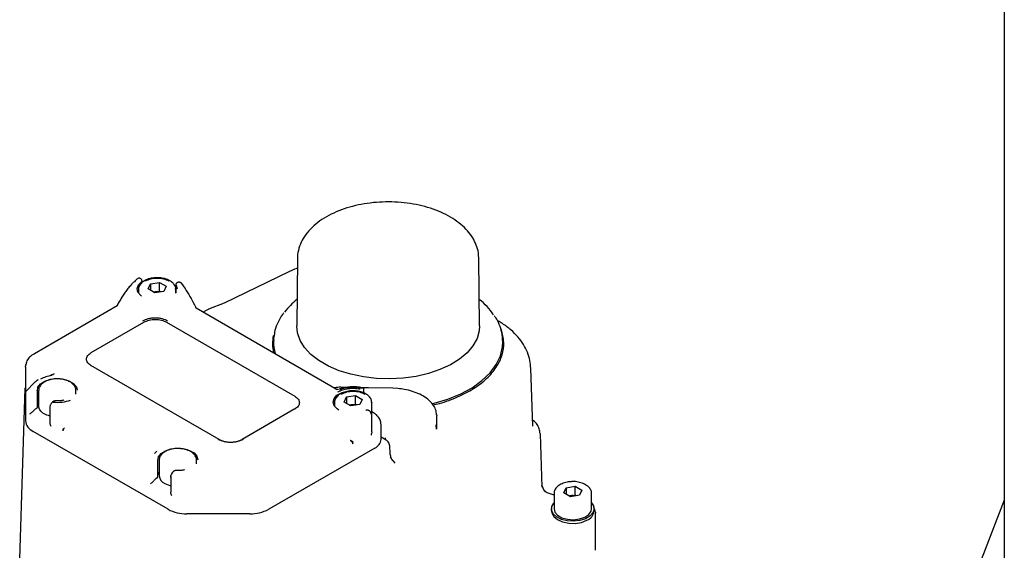
# Model space of a CAD drawing. Units: inches. Extents: x -24 to 2126, y -24 to 1650.
# Drawn here: x 1297 to 1370, y 1136 to 1175 of the extents above; entities that cross this region are included whole.
import ezdxf

# ---------------------------------------------------------------- set-up
doc = ezdxf.new("R2010")
doc.units = ezdxf.units.IN
doc.header["$MEASUREMENT"] = 0

msp = doc.modelspace()

# ---------------------------------------------------------------- linework, layer by layer
at = {"color": 7, "linetype": 'Continuous', "lineweight": 25}
for p, q in [((1369.952, 1285.974), (1369.952, 1006.309)), ((1317.729, 1157.197), (1317.676, 1152.222)), ((1331.187, 1152.222), (1331.133, 1157.197)), ((1317.087, 1156.206), (1312.321, 1153.897)), ((1305.707, 1155.52), (1305.502, 1155.312)), ((1305.676, 1155.486), (1305.707, 1155.52)), ((1306.167, 1155.679), (1306.109, 1155.712)), ((1306.249, 1155.417), (1306.249, 1155.544)), ((1306.703, 1154.94), (1306.881, 1155.323)), ((1306.881, 1155.323), (1307.544, 1155.426)), ((1306.881, 1155.323), (1306.881, 1154.838)), ((1307.544, 1155.426), (1308.029, 1155.145)), ((1307.544, 1154.783), (1307.544, 1155.426)), ((1308.029, 1155.145), (1307.852, 1154.763)), ((1308.75, 1155.262), (1308.75, 1154.65)), ((1308.882, 1155.425), (1308.833, 1155.397)), ((1309.146, 1155.371), (1309.142, 1155.375)), ((1305.988, 1154.914), (1305.988, 1154.64)), ((1307.188, 1154.66), (1306.703, 1154.94)), ((1307.096, 1154.713), (1307.212, 1154.731)), ((1307.212, 1154.731), (1307.108, 1154.706)), ((1307.852, 1154.763), (1307.188, 1154.66)), ((1307.212, 1154.731), (1307.544, 1154.783)), ((1307.636, 1154.729), (1307.544, 1154.783)), ((1308.744, 1154.935), (1308.744, 1154.914)), ((1308.744, 1154.64), (1308.744, 1154.914)), ((1304.419, 1153.692), (1298.295, 1150.156)), ((1304.414, 1153.74), (1304.414, 1153.689)), ((1304.421, 1153.692), (1304.419, 1153.691)), ((1312.321, 1153.897), (1311.167, 1153.438)), ((1310.246, 1153.553), (1310.265, 1153.525)), ((1310.249, 1153.536), (1320.675, 1147.517)), ((1310.27, 1153.522), (1310.249, 1153.536)), ((1310.931, 1153.335), (1310.764, 1153.238)), ((1311.174, 1153.441), (1310.931, 1153.335)), ((1302.494, 1150.238), (1306.392, 1152.488)), ((1308.062, 1152.488), (1317.527, 1147.023)), ((1332.755, 1151.988), (1332.788, 1151.931)), ((1315.974, 1151.191), (1315.97, 1151.065)), ((1315.974, 1151.191), (1315.984, 1151.351)), ((1332.892, 1151.065), (1332.888, 1151.191)), ((1298.267, 1150.135), (1298.156, 1150.067)), ((1297.636, 1149.172), (1297.663, 1149.369)), ((1297.681, 1149.462), (1297.647, 1149.246)), ((1297.636, 1149.172), (1297.636, 1147.364)), ((1299.75, 1148.678), (1299.438, 1148.518)), ((1311.94, 1143.834), (1302.475, 1149.298)), ((1335.113, 1144.799), (1334.975, 1149.097)), ((1298.33, 1148.047), (1297.668, 1147.376)), ((1299.547, 1148.574), (1299.454, 1148.522)), ((1297.211, 1134.988), (1297.619, 1147.606)), ((1297.636, 1147.224), (1297.636, 1145.22)), ((1298.518, 1146.204), (1298.518, 1147.395)), ((1298.611, 1147.441), (1298.611, 1146.26)), ((1301.367, 1147.167), (1301.367, 1147.441)), ((1321.282, 1147.671), (1320.93, 1147.678)), ((1322.527, 1147.651), (1322.521, 1147.647)), ((1322.988, 1147.637), (1322.556, 1147.646)), ((1322.636, 1147.261), (1322.636, 1147.531)), ((1324.782, 1147.604), (1322.988, 1147.637)), ((1325.148, 1147.583), (1324.782, 1147.604)), ((1299.527, 1146.474), (1299.48, 1146.383)), ((1299.738, 1146.645), (1299.628, 1146.582)), ((1320.464, 1146.557), (1320.464, 1146.283)), ((1321.179, 1146.583), (1321.357, 1146.966)), ((1321.665, 1146.303), (1321.179, 1146.583)), ((1321.357, 1146.966), (1322.02, 1147.069)), ((1321.357, 1146.966), (1321.357, 1146.481)), ((1322.328, 1146.406), (1321.665, 1146.303)), ((1321.688, 1146.374), (1322.02, 1146.426)), ((1322.02, 1147.069), (1322.505, 1146.788)), ((1322.02, 1146.426), (1322.02, 1147.069)), ((1322.112, 1146.372), (1322.02, 1146.426)), ((1322.505, 1146.788), (1322.328, 1146.406)), ((1323.22, 1146.578), (1323.22, 1146.557)), ((1323.22, 1145.609), (1323.22, 1146.557)), ((1298.46, 1146.125), (1298.393, 1146.086)), ((1299.444, 1146.228), (1299.444, 1145.043)), ((1317.547, 1146.084), (1313.65, 1143.834)), ((1321.572, 1146.356), (1321.688, 1146.374)), ((1321.688, 1146.374), (1321.584, 1146.35)), ((1323.051, 1145.932), (1322.993, 1145.965)), ((1323.189, 1145.727), (1323.145, 1145.824)), ((1323.189, 1145.727), (1323.189, 1145.726)), ((1323.361, 1145.781), (1323.22, 1145.863)), ((1323.222, 1144.401), (1323.222, 1145.58)), ((1323.904, 1143.833), (1323.904, 1144.958)), ((1328.018, 1145.646), (1328.02, 1145.588)), ((1328.02, 1144.576), (1328.02, 1145.588)), ((1308.168, 1138.669), (1298.213, 1144.416)), ((1300.406, 1144.551), (1300.406, 1144.46)), ((1300.523, 1144.681), (1300.447, 1144.621)), ((1328.003, 1144.575), (1327.984, 1144.906)), ((1335.616, 1144.344), (1335.656, 1144.245)), ((1335.656, 1144.245), (1335.784, 1140.292)), ((1321.813, 1143.511), (1321.813, 1143.631)), ((1324.288, 1143.783), (1323.904, 1144.004)), ((1307.273, 1142.893), (1307.179, 1142.798)), ((1307.273, 1142.893), (1307.344, 1142.959)), ((1307.361, 1142.975), (1307.373, 1142.979)), ((1323.443, 1143.19), (1315.612, 1138.669)), ((1324.585, 1142.838), (1324.565, 1143.288)), ((1307.426, 1141.062), (1307.426, 1142.252)), ((1307.519, 1142.298), (1307.519, 1141.141)), ((1310.275, 1142.025), (1310.275, 1142.298)), ((1324.952, 1142.081), (1324.792, 1142.27)), ((1308.469, 1141.351), (1308.412, 1141.241)), ((1308.646, 1141.502), (1308.571, 1141.459)), ((1307.369, 1140.982), (1307.297, 1140.94)), ((1308.376, 1141.086), (1308.376, 1139.942)), ((1335.755, 1140.486), (1335.97, 1140.027)), ((1337.409, 1139.879), (1337.587, 1140.262)), ((1337.895, 1139.599), (1337.409, 1139.879)), ((1337.587, 1140.262), (1338.25, 1140.365)), ((1337.587, 1140.262), (1337.587, 1139.777)), ((1338.25, 1140.365), (1338.735, 1140.084)), ((1338.25, 1139.722), (1338.25, 1140.365)), ((1338.735, 1140.084), (1338.558, 1139.702)), ((1369.952, 1139.354), (1333.501, 1044.75)), ((1336.694, 1139.853), (1336.694, 1138.696)), ((1337.802, 1139.652), (1337.919, 1139.67)), ((1338.558, 1139.702), (1337.895, 1139.599)), ((1337.919, 1139.67), (1338.25, 1139.722)), ((1338.342, 1139.668), (1338.25, 1139.722)), ((1339.45, 1138.696), (1339.45, 1139.853)), ((1336.498, 1138.696), (1336.498, 1138.535)), ((1339.647, 1138.535), (1339.647, 1138.696)), ((1339.758, 1138.447), (1339.762, 1138.375)), ((1314.22, 1138.337), (1309.56, 1138.337)), ((1339.762, 1135.642), (1339.762, 1138.375))]:
    msp.add_line(p, q, dxfattribs=at)
at = {"color": 7, "linetype": 'Continuous', "lineweight": 25, "flags": 128}
for points in [[(1306.207, 1154.419), (1306.154, 1154.46), (1305.951, 1154.704), (1305.89, 1154.972), (1305.979, 1155.238), (1306.207, 1155.474)], [(1308.75, 1155.262), (1308.751, 1155.272), (1308.752, 1155.277)], [(1308.761, 1155.225), (1308.842, 1154.959), (1308.842, 1154.946)], [(1308.962, 1155.452), (1308.965, 1155.452), (1308.969, 1155.45), (1308.974, 1155.443), (1308.979, 1155.432)], [(1331.187, 1152.222), (1331.159, 1151.842), (1330.997, 1151.28), (1330.696, 1150.738), (1330.261, 1150.227), (1329.702, 1149.758), (1329.031, 1149.341), (1328.261, 1148.985), (1327.41, 1148.697), (1326.495, 1148.484), (1325.537, 1148.35), (1324.555, 1148.298), (1323.57, 1148.33), (1322.604, 1148.443), (1321.676, 1148.637), (1320.807, 1148.906), (1320.016, 1149.246), (1319.319, 1149.649), (1318.73, 1150.106), (1318.263, 1150.607), (1317.928, 1151.142), (1317.731, 1151.7), (1317.676, 1152.222)], [(1327.679, 1146.463), (1327.826, 1146.499), (1328.85, 1146.808), (1329.792, 1147.194), (1330.634, 1147.651), (1331.36, 1148.17), (1331.958, 1148.741), (1332.414, 1149.353), (1332.723, 1149.996), (1332.876, 1150.657), (1332.892, 1151.065)], [(1298.267, 1150.135), (1298.279, 1150.145), (1298.295, 1150.156)], [(1297.636, 1149.172), (1297.639, 1149.21), (1297.647, 1149.246)], [(1298.33, 1148.047), (1298.381, 1148.096), (1298.459, 1148.161)], [(1298.517, 1147.404), (1298.556, 1147.679), (1298.745, 1147.932), (1299.064, 1148.137), (1299.479, 1148.273), (1299.949, 1148.325), (1300.422, 1148.288), (1300.85, 1148.166), (1301.188, 1147.971), (1301.4, 1147.723), (1301.465, 1147.473)], [(1297.636, 1147.693), (1297.628, 1147.667), (1297.619, 1147.606)], [(1320.786, 1145.994), (1320.663, 1146.077), (1320.444, 1146.316), (1320.366, 1146.583), (1320.437, 1146.85), (1320.649, 1147.091), (1320.981, 1147.282), (1321.4, 1147.403), (1321.864, 1147.442), (1322.132, 1147.425)], [(1299.48, 1146.381), (1299.48, 1146.381), (1299.48, 1146.383)], [(1307.426, 1142.261), (1307.464, 1142.536), (1307.653, 1142.789), (1307.972, 1142.995), (1308.388, 1143.131), (1308.857, 1143.183), (1309.33, 1143.145), (1309.759, 1143.023), (1310.096, 1142.828), (1310.309, 1142.581), (1310.374, 1142.331)], [(1307.923, 1140.579), (1308.292, 1140.427), (1308.376, 1140.405)], [(1339.45, 1139.136), (1339.594, 1138.931), (1339.646, 1138.662), (1339.559, 1138.396), (1339.339, 1138.156), (1339.008, 1137.965), (1338.592, 1137.838), (1338.131, 1137.788), (1337.665, 1137.818), (1337.235, 1137.926), (1336.879, 1138.103), (1336.629, 1138.332), (1336.507, 1138.594), (1336.525, 1138.865), (1336.68, 1139.121), (1336.694, 1139.136)], [(1337.919, 1139.67), (1337.845, 1139.656), (1337.811, 1139.647)], [(1336.498, 1138.535), (1336.516, 1138.397), (1336.661, 1138.132), (1336.937, 1137.906), (1337.318, 1137.737), (1337.77, 1137.643), (1338.249, 1137.632), (1338.713, 1137.705), (1339.116, 1137.855)], [(1336.694, 1138.696), (1336.752, 1138.469), (1336.951, 1138.234), (1337.272, 1138.049), (1337.679, 1137.934), (1338.129, 1137.901), (1338.573, 1137.955), (1338.963, 1138.089), (1339.256, 1138.289), (1339.421, 1138.533), (1339.45, 1138.696)]]:
    msp.add_lwpolyline(points, dxfattribs=at)
at = {"color": 7, "linetype": 'Continuous', "lineweight": 25}
for centre, radius, start, end in [((1309.133, 1155.373), 0.00948, 17.23194, 73.54483), ((1309.148, 1155.361), 0.00559, 3.39455, 63.46846), ((1305.398, 1153.757), 0.985, 180.99258, 182.02323), ((1320.808, 1150.164), 5.065, 127.90089, 142.68677), ((1328.186, 1150.304), 4.874, 34.02603, 52.31272), ((1310.211, 1153.6), 0.0279, 92.37815, 119.20871), ((1310.188, 1153.491), 0.0848, 25.73022, 46.90528), ((1318.768, 1150.912), 2.878, 167.97488, 193.65342), ((1318.86, 1150.978), 2.891, 178.28808, 196.30982), ((1298.227, 1149.87), 0.21, 108.58794, 133.61282), ((1299.56, 1148.573), 0.013, 89.07417, 176.36543), ((1298.438, 1147.404), 0.0798, 0.17086, 30.68559), ((1298.451, 1147.395), 0.0673, 343.06719, 359.90285), ((1321.846, 1144.586), 3.135, 77.56906, 109.17174), ((1299.88, 1146.658), 0.0223, 134.22188, 193.34563), ((1298.622, 1145.318), 0.99, 185.6948, 245.62534), ((1311.916, 1143.795), 0.046, 18.50451, 58.6475), ((1313.673, 1143.795), 0.046, 121.3525, 161.49549), ((1323.116, 1143.911), 0.792, 294.37466, 354.3052), ((1307.346, 1142.261), 0.0798, 0.17086, 30.68559), ((1307.359, 1142.252), 0.0673, 343.06719, 359.90285), ((1307.997, 1141.122), 0.578, 145.69984, 170.67129), ((1308.789, 1141.515), 0.0223, 134.22702, 193.34191), ((1307.33, 1141.071), 0.0973, 293.80721, 354.87265), ((1308.18, 1141.189), 0.663, 184.16873, 247.15141), ((1335.987, 1139.988), 0.0426, 53.39831, 113.70038), ((1338.072, 1138.676), 1.006, 77.78895, 98.77806), ((1309.503, 1141.176), 2.84, 241.95976, 271.1441), ((1314.277, 1141.176), 2.84, 268.8559, 298.04024), ((1338.822, 1138.632), 0.831, 290.77607, 353.32718)]:
    msp.add_arc(centre, radius, start, end, dxfattribs=at)
for points, knots in [([(1331.122, 1157.162), (1331.12, 1157.313), (1331.115, 1157.658), (1330.96, 1158.187), (1330.692, 1158.733), (1330.308, 1159.247), (1329.816, 1159.723), (1329.22, 1160.154), (1328.531, 1160.531), (1327.763, 1160.844), (1326.934, 1161.088), (1326.061, 1161.26), (1325.16, 1161.358), (1324.245, 1161.38), (1323.334, 1161.327), (1322.443, 1161.199), (1321.586, 1160.997), (1320.778, 1160.724), (1320.034, 1160.381), (1319.368, 1159.972), (1318.794, 1159.5), (1318.33, 1158.972), (1317.985, 1158.401), (1317.79, 1157.804), (1317.71, 1157.391), (1317.73, 1157.187), (1317.73, 1157.183)], [0, 0, 0, 0, 0.031302, 0.071841, 0.112683, 0.1545, 0.197551, 0.241646, 0.28634, 0.331208, 0.376001, 0.420672, 0.465244, 0.509764, 0.554291, 0.598875, 0.643574, 0.688454, 0.733568, 0.778935, 0.824463, 0.869758, 0.914241, 0.957368, 0.999063, 1, 1, 1, 1]), ([(1317.721, 1156.47), (1317.583, 1156.419), (1317.364, 1156.339), (1317.161, 1156.242), (1317.087, 1156.206)], [0, 0, 0, 0, 0.6321549, 1, 1, 1, 1]), ([(1305.504, 1155.311), (1305.494, 1155.301), (1305.444, 1155.256), (1305.362, 1155.16), (1305.255, 1155.034), (1305.153, 1154.901), (1305.019, 1154.718), (1304.89, 1154.527), (1304.765, 1154.331), (1304.673, 1154.182), (1304.555, 1153.986), (1304.469, 1153.838), (1304.414, 1153.74)], [0, 0, 0, 0, 0.023543, 0.11262, 0.200063, 0.287823, 0.376296, 0.555115, 0.645414, 0.735906, 0.826443, 1, 1, 1, 1]), ([(1305.955, 1155.719), (1305.894, 1155.679), (1305.787, 1155.608), (1305.717, 1155.517), (1305.687, 1155.478)], [0, 0, 0, 0, 0.567486, 1, 1, 1, 1]), ([(1306.109, 1155.712), (1306.098, 1155.718), (1306.075, 1155.729), (1306.035, 1155.737), (1305.99, 1155.734), (1305.962, 1155.721), (1305.948, 1155.714)], [0, 0, 0, 0, 0.208254, 0.446363, 0.712632, 1, 1, 1, 1]), ([(1306.424, 1155.549), (1306.372, 1155.516), (1306.22, 1155.419), (1306.062, 1155.223), (1305.975, 1155.027), (1305.994, 1154.929), (1305.997, 1154.915)], [0, 0, 0, 0, 0.207114, 0.603038, 0.941477, 1, 1, 1, 1]), ([(1306.249, 1155.547), (1306.247, 1155.561), (1306.244, 1155.588), (1306.226, 1155.624), (1306.2, 1155.656), (1306.178, 1155.671), (1306.167, 1155.679)], [0, 0, 0, 0, 0.260445, 0.516559, 0.764267, 1, 1, 1, 1]), ([(1308.287, 1155.548), (1308.233, 1155.58), (1308.079, 1155.673), (1307.746, 1155.755), (1307.332, 1155.789), (1306.918, 1155.744), (1306.615, 1155.651), (1306.467, 1155.572), (1306.424, 1155.549)], [0, 0, 0, 0, 0.108784, 0.310902, 0.512731, 0.714651, 0.917732, 1, 1, 1, 1]), ([(1308.729, 1154.938), (1308.733, 1154.965), (1308.746, 1155.079), (1308.636, 1155.271), (1308.481, 1155.451), (1308.334, 1155.524), (1308.287, 1155.548)], [0, 0, 0, 0, 0.10802, 0.466559, 0.828369, 1, 1, 1, 1]), ([(1308.833, 1155.397), (1308.822, 1155.39), (1308.801, 1155.376), (1308.776, 1155.346), (1308.758, 1155.312), (1308.754, 1155.287), (1308.752, 1155.275)], [0, 0, 0, 0, 0.236823, 0.484693, 0.74034, 1, 1, 1, 1]), ([(1308.962, 1155.452), (1308.948, 1155.449), (1308.918, 1155.444), (1308.894, 1155.431), (1308.882, 1155.425)], [0, 0, 0, 0, 0.494089, 1, 1, 1, 1]), ([(1309.136, 1155.382), (1309.127, 1155.39), (1309.107, 1155.407), (1309.07, 1155.426), (1309.026, 1155.437), (1308.995, 1155.433), (1308.979, 1155.432)], [0, 0, 0, 0, 0.208917, 0.451193, 0.725341, 1, 1, 1, 1]), ([(1309.15, 1155.366), (1309.276, 1155.193), (1309.535, 1154.835), (1309.874, 1154.239), (1310.091, 1153.827), (1310.201, 1153.619)], [0, 0, 0, 0, 0.317781, 0.65527, 1, 1, 1, 1]), ([(1307.571, 1154.719), (1307.554, 1154.724), (1307.49, 1154.74), (1307.365, 1154.747), (1307.263, 1154.737), (1307.212, 1154.731)], [0, 0, 0, 0, 0.150766, 0.575383, 1, 1, 1, 1]), ([(1304.421, 1153.692), (1304.42, 1153.692), (1304.418, 1153.693), (1304.417, 1153.696), (1304.415, 1153.702), (1304.414, 1153.716), (1304.414, 1153.723)], [0, 0, 0, 0, 0.324472, 0.501146, 0.77356, 1, 1, 1, 1]), ([(1310.235, 1153.584), (1310.231, 1153.59), (1310.222, 1153.605), (1310.214, 1153.619), (1310.21, 1153.627)], [0, 0, 0, 0, 0.454004, 1, 1, 1, 1]), ([(1310.267, 1153.522), (1310.263, 1153.531), (1310.255, 1153.551), (1310.242, 1153.572), (1310.235, 1153.584)], [0, 0, 0, 0, 0.487016, 1, 1, 1, 1]), ([(1310.253, 1153.534), (1310.249, 1153.536), (1310.244, 1153.539), (1310.241, 1153.543), (1310.241, 1153.544), (1310.242, 1153.544), (1310.249, 1153.539), (1310.256, 1153.534), (1310.261, 1153.53)], [0, 0, 0, 0, 0.307296, 0.417116, 0.499198, 0.531312, 0.637176, 1, 1, 1, 1]), ([(1316.718, 1153.169), (1316.693, 1153.14), (1316.511, 1152.926), (1316.286, 1152.493), (1316.056, 1151.917), (1316.013, 1151.535), (1315.994, 1151.365)], [0, 0, 0, 0, 0.0533914, 0.3939205, 0.7303005, 1, 1, 1, 1]), ([(1332.874, 1151.204), (1332.875, 1151.274), (1332.881, 1151.55), (1332.758, 1152.028), (1332.565, 1152.545), (1332.365, 1152.841), (1332.291, 1152.95)], [0, 0, 0, 0, 0.115922, 0.457362, 0.799548, 1, 1, 1, 1]), ([(1306.313, 1152.597), (1306.44, 1152.657), (1306.637, 1152.748), (1306.963, 1152.805), (1307.227, 1152.821), (1307.49, 1152.805), (1307.817, 1152.748), (1308.014, 1152.657), (1308.141, 1152.597)], [0, 0, 0, 0, 0.239443, 0.3696246, 0.5, 0.6301737, 0.760557, 1, 1, 1, 1]), ([(1334.969, 1149.083), (1334.957, 1149.273), (1334.931, 1149.675), (1334.741, 1150.271), (1334.442, 1150.859), (1334.03, 1151.413), (1333.509, 1151.927), (1332.997, 1152.316), (1332.65, 1152.524), (1332.536, 1152.592)], [0, 0, 0, 0, 0.134295, 0.284393, 0.436117, 0.591826, 0.752676, 0.918284, 1, 1, 1, 1]), ([(1327.736, 1146.385), (1327.901, 1146.42), (1328.559, 1146.557), (1329.591, 1146.956), (1330.782, 1147.568), (1331.753, 1148.316), (1332.471, 1149.159), (1332.895, 1150.066), (1333.036, 1151.005), (1332.871, 1151.623), (1332.788, 1151.931)], [0, 0, 0, 0, 0.044589, 0.178093, 0.312539, 0.450031, 0.587524, 0.725016, 0.862508, 1, 1, 1, 1]), ([(1298.082, 1150.022), (1297.989, 1149.947), (1297.803, 1149.797), (1297.722, 1149.574), (1297.681, 1149.462)], [0, 0, 0, 0, 0.499953, 1, 1, 1, 1]), ([(1299.681, 1148.615), (1299.678, 1148.613), (1299.67, 1148.61), (1299.644, 1148.602), (1299.607, 1148.593), (1299.577, 1148.588), (1299.56, 1148.586)], [0, 0, 0, 0, 0.167725, 0.381715, 0.657744, 1, 1, 1, 1]), ([(1298.575, 1148.235), (1298.549, 1148.223), (1298.508, 1148.204), (1298.482, 1148.175), (1298.472, 1148.165)], [0, 0, 0, 0, 0.639103, 1, 1, 1, 1]), ([(1300.931, 1148.076), (1300.874, 1148.105), (1300.712, 1148.19), (1300.388, 1148.28), (1299.973, 1148.316), (1299.558, 1148.275), (1299.18, 1148.16), (1298.879, 1147.982), (1298.69, 1147.759), (1298.601, 1147.568), (1298.619, 1147.465), (1298.622, 1147.445)], [0, 0, 0, 0, 0.070268, 0.202609, 0.334746, 0.466913, 0.599808, 0.734309, 0.856812, 0.972847, 1, 1, 1, 1]), ([(1301.358, 1147.452), (1301.361, 1147.468), (1301.376, 1147.571), (1301.287, 1147.759), (1301.129, 1147.949), (1300.985, 1148.041), (1300.931, 1148.076)], [0, 0, 0, 0, 0.063948, 0.421497, 0.778934, 1, 1, 1, 1]), ([(1297.636, 1147.294), (1297.636, 1147.294), (1297.636, 1147.309), (1297.636, 1147.266), (1297.636, 1147.224)], [0, 0, 0, 0, 0.041313, 1, 1, 1, 1]), ([(1297.662, 1147.295), (1297.664, 1147.338), (1297.667, 1147.387), (1297.67, 1147.374), (1297.671, 1147.373)], [0, 0, 0, 0, 0.8690186, 1, 1, 1, 1]), ([(1298.515, 1147.375), (1298.516, 1147.387), (1298.517, 1147.411), (1298.51, 1147.433), (1298.506, 1147.445)], [0, 0, 0, 0, 0.503509, 1, 1, 1, 1]), ([(1320.901, 1147.192), (1320.848, 1147.159), (1320.696, 1147.062), (1320.538, 1146.867), (1320.451, 1146.67), (1320.47, 1146.572), (1320.473, 1146.558)], [0, 0, 0, 0, 0.207114, 0.603038, 0.941477, 1, 1, 1, 1]), ([(1320.93, 1147.678), (1320.857, 1147.678), (1320.702, 1147.679), (1320.556, 1147.647), (1320.478, 1147.631)], [0, 0, 0, 0, 0.471562, 1, 1, 1, 1]), ([(1320.774, 1147.531), (1320.757, 1147.527), (1320.732, 1147.521), (1320.692, 1147.517), (1320.663, 1147.516), (1320.634, 1147.518), (1320.607, 1147.523), (1320.584, 1147.53), (1320.572, 1147.536), (1320.566, 1147.539)], [0, 0, 0, 0, 0.295981, 0.429385, 0.551194, 0.662463, 0.769373, 0.880058, 1, 1, 1, 1]), ([(1320.715, 1147.337), (1320.826, 1147.392), (1321.053, 1147.503), (1321.481, 1147.594), (1321.934, 1147.62), (1322.222, 1147.577), (1322.364, 1147.556)], [0, 0, 0, 0, 0.245047, 0.5, 0.754953, 1, 1, 1, 1]), ([(1322.763, 1147.191), (1322.709, 1147.223), (1322.555, 1147.316), (1322.222, 1147.398), (1321.808, 1147.432), (1321.394, 1147.387), (1321.091, 1147.294), (1320.943, 1147.215), (1320.901, 1147.192)], [0, 0, 0, 0, 0.108784, 0.310902, 0.512731, 0.714651, 0.917732, 1, 1, 1, 1]), ([(1322.636, 1147.531), (1322.634, 1147.544), (1322.631, 1147.573), (1322.609, 1147.612), (1322.575, 1147.641), (1322.548, 1147.65), (1322.535, 1147.654)], [0, 0, 0, 0, 0.2328217, 0.4989112, 0.7657965, 1, 1, 1, 1]), ([(1323.206, 1146.581), (1323.209, 1146.608), (1323.222, 1146.722), (1323.112, 1146.914), (1322.957, 1147.094), (1322.81, 1147.167), (1322.763, 1147.191)], [0, 0, 0, 0, 0.10802, 0.466559, 0.828369, 1, 1, 1, 1]), ([(1328.002, 1145.652), (1328.002, 1145.72), (1328, 1145.919), (1327.862, 1146.239), (1327.608, 1146.592), (1327.24, 1146.908), (1326.776, 1147.178), (1326.232, 1147.388), (1325.679, 1147.524), (1325.308, 1147.565), (1325.148, 1147.583)], [0, 0, 0, 0, 0.068453, 0.201352, 0.335645, 0.473233, 0.613171, 0.753834, 0.89433, 1, 1, 1, 1]), ([(1298.521, 1146.284), (1298.521, 1146.322), (1298.521, 1146.422), (1298.558, 1146.526), (1298.608, 1146.584), (1298.611, 1146.587)], [0, 0, 0, 0, 0.371173, 0.966544, 1, 1, 1, 1]), ([(1299.628, 1146.582), (1299.61, 1146.569), (1299.581, 1146.549), (1299.547, 1146.51), (1299.534, 1146.487), (1299.527, 1146.474)], [0, 0, 0, 0, 0.4644093, 0.7211444, 1, 1, 1, 1]), ([(1299.865, 1146.674), (1299.854, 1146.674), (1299.831, 1146.674), (1299.797, 1146.668), (1299.765, 1146.659), (1299.747, 1146.65), (1299.738, 1146.645)], [0, 0, 0, 0, 0.245196, 0.49364, 0.745263, 1, 1, 1, 1]), ([(1300.471, 1146.723), (1300.373, 1146.705), (1300.177, 1146.667), (1299.969, 1146.672), (1299.864, 1146.674)], [0, 0, 0, 0, 0.4964631, 1, 1, 1, 1]), ([(1297.97, 1145.712), (1297.989, 1145.731), (1298.024, 1145.766), (1298.104, 1145.831), (1298.176, 1145.892), (1298.236, 1145.945), (1298.261, 1145.972), (1298.273, 1145.985)], [0, 0, 0, 0, 0.293206, 0.525124, 0.775805, 0.89339, 1, 1, 1, 1]), ([(1298.393, 1146.086), (1298.372, 1146.072), (1298.33, 1146.046), (1298.292, 1146.005), (1298.273, 1145.985)], [0, 0, 0, 0, 0.500178, 1, 1, 1, 1]), ([(1299.444, 1145.556), (1299.292, 1145.605), (1298.983, 1145.705), (1298.674, 1145.973), (1298.632, 1146.18), (1298.611, 1146.284)], [0, 0, 0, 0, 0.324511, 0.662255, 1, 1, 1, 1]), ([(1299.48, 1146.381), (1299.474, 1146.368), (1299.463, 1146.345), (1299.448, 1146.293), (1299.446, 1146.254), (1299.444, 1146.228)], [0, 0, 0, 0, 0.2670012, 0.5157927, 1, 1, 1, 1]), ([(1322.047, 1146.362), (1322.03, 1146.367), (1321.966, 1146.383), (1321.841, 1146.39), (1321.739, 1146.38), (1321.688, 1146.374)], [0, 0, 0, 0, 0.150766, 0.575383, 1, 1, 1, 1]), ([(1322.993, 1145.965), (1322.977, 1145.973), (1322.946, 1145.987), (1322.888, 1145.995), (1322.828, 1145.991), (1322.796, 1145.979), (1322.779, 1145.973)], [0, 0, 0, 0, 0.251438, 0.501921, 0.751444, 1, 1, 1, 1]), ([(1323.145, 1145.824), (1323.14, 1145.835), (1323.129, 1145.856), (1323.107, 1145.886), (1323.08, 1145.913), (1323.061, 1145.925), (1323.051, 1145.932)], [0, 0, 0, 0, 0.242197, 0.488498, 0.740554, 1, 1, 1, 1]), ([(1323.222, 1145.581), (1323.222, 1145.594), (1323.22, 1145.62), (1323.213, 1145.659), (1323.203, 1145.695), (1323.194, 1145.716), (1323.189, 1145.726)], [0, 0, 0, 0, 0.2687528, 0.5175858, 0.7584574, 1, 1, 1, 1]), ([(1323.887, 1144.971), (1323.89, 1145.018), (1323.901, 1145.169), (1323.784, 1145.406), (1323.598, 1145.628), (1323.434, 1145.735), (1323.361, 1145.781)], [0, 0, 0, 0, 0.142676, 0.4515087, 0.7597134, 1, 1, 1, 1]), ([(1299.447, 1145.043), (1299.446, 1145.035), (1299.441, 1144.997), (1299.459, 1144.911), (1299.486, 1144.84), (1299.502, 1144.797)], [0, 0, 0, 0, 0.092247, 0.463684, 1, 1, 1, 1]), ([(1335.646, 1144.337), (1335.624, 1144.458), (1335.578, 1144.699), (1335.394, 1145.027), (1335.198, 1145.184), (1335.098, 1145.265)], [0, 0, 0, 0, 0.328411, 0.655194, 1, 1, 1, 1]), ([(1300.523, 1144.681), (1300.492, 1144.648), (1300.444, 1144.598), (1300.411, 1144.519), (1300.408, 1144.48), (1300.406, 1144.46)], [0, 0, 0, 0, 0.499512, 0.754012, 1, 1, 1, 1]), ([(1300.406, 1144.551), (1300.407, 1144.558), (1300.408, 1144.571), (1300.415, 1144.59), (1300.428, 1144.607), (1300.44, 1144.616), (1300.447, 1144.621)], [0, 0, 0, 0, 0.25888, 0.500883, 0.751284, 1, 1, 1, 1]), ([(1323.219, 1144.4), (1323.22, 1144.393), (1323.226, 1144.347), (1323.206, 1144.261), (1323.178, 1144.19), (1323.165, 1144.154)], [0, 0, 0, 0, 0.0923332, 0.5457519, 1, 1, 1, 1]), ([(1313.709, 1143.828), (1313.581, 1143.769), (1313.385, 1143.677), (1313.058, 1143.62), (1312.795, 1143.604), (1312.531, 1143.62), (1312.204, 1143.677), (1312.008, 1143.769), (1311.881, 1143.828)], [0, 0, 0, 0, 0.239443, 0.369625, 0.5, 0.630174, 0.760557, 1, 1, 1, 1]), ([(1321.627, 1143.759), (1321.653, 1143.743), (1321.702, 1143.712), (1321.761, 1143.652), (1321.804, 1143.585), (1321.81, 1143.535), (1321.813, 1143.511)], [0, 0, 0, 0, 0.257997, 0.500259, 0.755666, 1, 1, 1, 1]), ([(1321.754, 1143.699), (1321.731, 1143.706), (1321.708, 1143.714), (1321.681, 1143.728), (1321.661, 1143.739), (1321.642, 1143.751), (1321.627, 1143.759)], [0, 0, 0, 0, 0.49821, 0.513701, 0.641142, 1, 1, 1, 1]), ([(1321.754, 1143.699), (1321.763, 1143.697), (1321.781, 1143.692), (1321.8, 1143.675), (1321.811, 1143.654), (1321.812, 1143.639), (1321.813, 1143.631)], [0, 0, 0, 0, 0.254848, 0.499491, 0.736145, 1, 1, 1, 1]), ([(1324.216, 1143.949), (1324.215, 1143.948), (1324.215, 1143.945), (1324.212, 1143.928), (1324.208, 1143.89), (1324.204, 1143.836), (1324.202, 1143.801), (1324.201, 1143.788)], [0, 0, 0, 0, 0.028048, 0.09409, 0.445077, 0.796076, 1, 1, 1, 1]), ([(1324.565, 1143.289), (1324.559, 1143.34), (1324.548, 1143.443), (1324.487, 1143.584), (1324.4, 1143.705), (1324.321, 1143.759), (1324.282, 1143.786)], [0, 0, 0, 0, 0.240702, 0.490339, 0.744723, 1, 1, 1, 1]), ([(1309.839, 1142.933), (1309.783, 1142.962), (1309.621, 1143.047), (1309.297, 1143.137), (1308.882, 1143.173), (1308.466, 1143.132), (1308.088, 1143.017), (1307.787, 1142.839), (1307.598, 1142.616), (1307.51, 1142.426), (1307.527, 1142.322), (1307.53, 1142.302)], [0, 0, 0, 0, 0.070268, 0.202609, 0.334746, 0.466913, 0.599808, 0.734309, 0.856812, 0.972847, 1, 1, 1, 1]), ([(1310.267, 1142.309), (1310.269, 1142.325), (1310.285, 1142.428), (1310.196, 1142.616), (1310.038, 1142.806), (1309.894, 1142.898), (1309.839, 1142.933)], [0, 0, 0, 0, 0.063948, 0.421497, 0.778934, 1, 1, 1, 1]), ([(1324.79, 1142.234), (1324.732, 1142.319), (1324.615, 1142.491), (1324.595, 1142.722), (1324.585, 1142.839)], [0, 0, 0, 0, 0.495534, 1, 1, 1, 1]), ([(1307.423, 1142.232), (1307.424, 1142.244), (1307.426, 1142.268), (1307.418, 1142.291), (1307.414, 1142.302)], [0, 0, 0, 0, 0.503509, 1, 1, 1, 1]), ([(1308.571, 1141.459), (1308.552, 1141.446), (1308.524, 1141.427), (1308.49, 1141.387), (1308.476, 1141.364), (1308.469, 1141.351)], [0, 0, 0, 0, 0.462378, 0.71942, 1, 1, 1, 1]), ([(1308.773, 1141.531), (1308.762, 1141.531), (1308.739, 1141.531), (1308.706, 1141.526), (1308.673, 1141.516), (1308.655, 1141.507), (1308.646, 1141.502)], [0, 0, 0, 0, 0.245196, 0.49364, 0.745263, 1, 1, 1, 1]), ([(1309.379, 1141.581), (1309.282, 1141.562), (1309.085, 1141.524), (1308.877, 1141.529), (1308.773, 1141.531)], [0, 0, 0, 0, 0.496463, 1, 1, 1, 1]), ([(1307.157, 1140.817), (1307.134, 1140.791), (1307.083, 1140.733), (1307.002, 1140.658), (1306.931, 1140.591), (1306.896, 1140.556), (1306.879, 1140.538)], [0, 0, 0, 0, 0.222527, 0.499377, 0.74946, 1, 1, 1, 1]), ([(1308.387, 1141.019), (1308.383, 1141.035), (1308.371, 1141.079), (1308.381, 1141.158), (1308.416, 1141.21), (1308.434, 1141.235)], [0, 0, 0, 0, 0.2147497, 0.6152818, 1, 1, 1, 1]), ([(1337.958, 1140.706), (1337.854, 1140.699), (1337.61, 1140.683), (1337.264, 1140.57), (1336.962, 1140.394), (1336.773, 1140.171), (1336.685, 1139.981), (1336.702, 1139.877), (1336.705, 1139.857)], [0, 0, 0, 0, 0.1582934, 0.368126, 0.5804929, 0.7739164, 0.9571274, 1, 1, 1, 1]), ([(1339.014, 1140.488), (1338.958, 1140.517), (1338.796, 1140.602), (1338.473, 1140.688), (1338.16, 1140.729), (1337.991, 1140.709), (1337.958, 1140.706)], [0, 0, 0, 0, 0.191643, 0.552581, 0.912964, 1, 1, 1, 1]), ([(1308.463, 1139.654), (1308.442, 1139.696), (1308.404, 1139.769), (1308.379, 1139.87), (1308.378, 1139.924), (1308.378, 1139.942)], [0, 0, 0, 0, 0.4617563, 0.81734, 1, 1, 1, 1]), ([(1336.248, 1139.85), (1336.206, 1139.87), (1336.121, 1139.911), (1336.049, 1139.984), (1336.013, 1140.022)], [0, 0, 0, 0, 0.489898, 1, 1, 1, 1]), ([(1339.442, 1139.864), (1339.444, 1139.88), (1339.46, 1139.983), (1339.371, 1140.171), (1339.213, 1140.361), (1339.069, 1140.453), (1339.014, 1140.488)], [0, 0, 0, 0, 0.063948, 0.421497, 0.778934, 1, 1, 1, 1]), ([(1336.694, 1139.734), (1336.645, 1139.741), (1336.485, 1139.765), (1336.345, 1139.815), (1336.248, 1139.85)], [0, 0, 0, 0, 0.308157, 1, 1, 1, 1]), ([(1339.743, 1138.461), (1339.738, 1138.528), (1339.726, 1138.673), (1339.637, 1138.799), (1339.588, 1138.866)], [0, 0, 0, 0, 0.4648999, 1, 1, 1, 1])]:
    msp.add_open_spline(points, degree=3, knots=knots, dxfattribs=at)
for points in [[(1306.503, 1155.541), (1306.629, 1155.599), (1306.881, 1155.714), (1307.366, 1155.764), (1307.851, 1155.714), (1308.103, 1155.599), (1308.229, 1155.541)], [(1306.392, 1152.488), (1306.514, 1152.543), (1306.758, 1152.655), (1307.227, 1152.703), (1307.696, 1152.655), (1307.94, 1152.543), (1308.062, 1152.488)], [(1302.494, 1149.273), (1302.397, 1149.344), (1302.204, 1149.485), (1302.121, 1149.755), (1302.204, 1150.026), (1302.397, 1150.167), (1302.494, 1150.238)], [(1299.585, 1148.551), (1299.43, 1148.523), (1299.12, 1148.467), (1298.875, 1148.345), (1298.753, 1148.283)], [(1320.864, 1147.522), (1320.99, 1147.564), (1321.24, 1147.647), (1321.668, 1147.699), (1322.105, 1147.697), (1322.379, 1147.644), (1322.516, 1147.617)], [(1320.979, 1147.184), (1321.105, 1147.242), (1321.357, 1147.357), (1321.842, 1147.407), (1322.327, 1147.357), (1322.579, 1147.242), (1322.705, 1147.184)], [(1299.687, 1146.576), (1299.914, 1146.566), (1300.367, 1146.547), (1300.767, 1146.671), (1300.967, 1146.733)], [(1317.527, 1147.023), (1317.624, 1146.953), (1317.818, 1146.812), (1317.901, 1146.541), (1317.818, 1146.27), (1317.624, 1146.13), (1317.527, 1146.059)], [(1298.46, 1146.125), (1298.47, 1146.131), (1298.489, 1146.143), (1298.507, 1146.166), (1298.518, 1146.19), (1298.518, 1146.206), (1298.517, 1146.214)], [(1313.63, 1143.809), (1313.508, 1143.753), (1313.264, 1143.641), (1312.795, 1143.593), (1312.325, 1143.641), (1312.082, 1143.753), (1311.96, 1143.809)], [(1307.297, 1140.94), (1307.272, 1140.924), (1307.223, 1140.892), (1307.179, 1140.842), (1307.157, 1140.817)]]:
    msp.add_open_spline(points, degree=3, dxfattribs=at)

doc.saveas('drawing.dxf')
